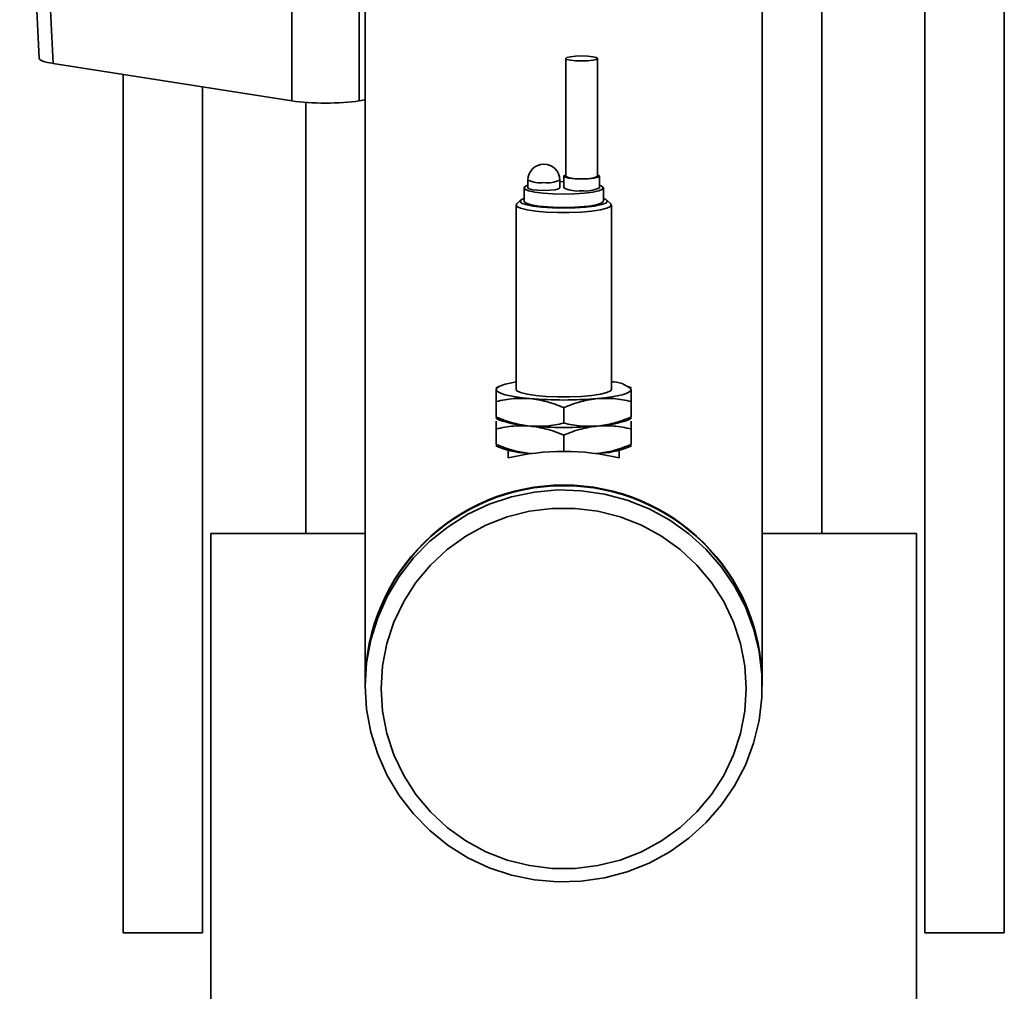
# Paper-space layout 'Blatt1' of a CAD drawing. Units: millimetres. Extents: x 0 to 59400, y 0 to 42000.
# Drawn here: x 23562 to 23686, y 34426 to 34548 of the extents above; entities that cross this region are included whole.
import ezdxf

# ---------------------------------------------------------------- set-up
doc = ezdxf.new("R2010")
doc.units = ezdxf.units.MM
doc.header["$LTSCALE"] = 100

psp = doc.layouts.new('Blatt1')

# ---------------------------------------------------------------- linework, layer by layer
at = {"color": 7, "linetype": 'Continuous', "lineweight": 35}
for p, q in [((23685.59, 34632.94), (23685.59, 34432.94)), ((23561.56, 34592.45), (23564.03, 34543.07)), ((23563.32, 34591.8), (23565.79, 34542.41)), ((23675.59, 34588.47), (23675.59, 34432.94)), ((23605.09, 34581.48), (23605.09, 34464.57)), ((23655.09, 34464.57), (23655.09, 34581.48)), ((23595.85, 34537.71), (23595.85, 34560.25)), ((23662.59, 34557.84), (23662.59, 34483.24)), ((23604.33, 34551.02), (23604.33, 34537.71)), ((23595.85, 34537.71), (23565.79, 34542.41)), ((23630.34, 34543.05), (23630.34, 34528.24)), ((23634.34, 34528.24), (23634.34, 34543.05)), ((23574.59, 34432.94), (23574.59, 34541.03)), ((23584.59, 34432.94), (23584.59, 34539.47)), ((23597.59, 34537.52), (23597.59, 34483.24)), ((23605.09, 34537.83), (23604.33, 34537.71)), ((23625.59, 34527.74), (23625.59, 34526.76)), ((23629.59, 34526.76), (23629.59, 34527.74)), ((23629.59, 34527.53), (23630.09, 34527.54)), ((23630.09, 34528.24), (23630.09, 34526.76)), ((23634.59, 34526.76), (23634.59, 34528.24)), ((23625.09, 34526.76), (23625.09, 34525.08)), ((23635.09, 34525.08), (23635.09, 34526.76)), ((23624.66, 34525.21), (23624.17, 34524.73)), ((23636.02, 34524.73), (23635.52, 34525.21)), ((23624.09, 34524.58), (23624.09, 34501.37)), ((23636.09, 34501.37), (23636.09, 34524.58)), ((23621.92, 34501.74), (23621.55, 34501.54)), ((23638.63, 34501.54), (23638.27, 34501.74)), ((23621.59, 34499.85), (23621.59, 34497.9)), ((23630.09, 34499.09), (23630.09, 34497.13)), ((23638.59, 34499.85), (23638.59, 34497.9)), ((23621.59, 34498.1), (23621.55, 34498.08)), ((23621.55, 34497.75), (23621.92, 34497.55)), ((23638.27, 34497.55), (23638.63, 34497.75)), ((23638.63, 34498.08), (23638.59, 34498.1)), ((23621.59, 34496.4), (23621.59, 34494.44)), ((23638.59, 34496.4), (23638.59, 34494.44)), ((23630.09, 34495.63), (23630.09, 34493.67)), ((23621.55, 34494.29), (23621.92, 34494.09)), ((23623.09, 34493.7), (23623.09, 34492.74)), ((23637.09, 34492.74), (23637.09, 34493.7)), ((23638.27, 34494.09), (23638.63, 34494.29)), ((23626.02, 34493.29), (23625.84, 34493.31)), ((23634.34, 34493.31), (23634.16, 34493.29)), ((23585.64, 34483.24), (23585.64, 34116.24)), ((23585.64, 34483.24), (23605.09, 34483.24)), ((23655.09, 34483.24), (23674.54, 34483.24)), ((23674.54, 34116.24), (23674.54, 34483.24)), ((23605.09, 34464.5), (23605.09, 34464.03)), ((23655.09, 34464.03), (23655.09, 34464.5)), ((23574.59, 34432.94), (23584.59, 34432.94)), ((23685.59, 34432.94), (23675.59, 34432.94))]:
    psp.add_line(p, q, dxfattribs=at)
at = {"color": 7, "linetype": 'Continuous', "lineweight": 35, "flags": 128}
for points in [[(23632.34, 34542.74), (23631.58, 34542.76), (23630.93, 34542.83), (23630.49, 34542.93), (23630.34, 34543.05), (23630.49, 34543.17), (23630.93, 34543.27), (23631.58, 34543.34), (23632.34, 34543.37), (23633.11, 34543.34), (23633.76, 34543.27), (23634.19, 34543.17), (23634.34, 34543.05), (23634.19, 34542.93), (23633.76, 34542.83), (23633.11, 34542.76), (23632.34, 34542.74)], [(23632.34, 34527.88), (23631.48, 34527.91), (23630.75, 34527.99), (23630.26, 34528.1), (23630.09, 34528.24), (23630.26, 34528.37), (23630.34, 34528.4)], [(23634.34, 34528.4), (23634.42, 34528.37), (23634.59, 34528.24), (23634.42, 34528.1), (23633.93, 34527.99), (23633.2, 34527.91), (23632.34, 34527.88)], [(23630.09, 34525.97), (23628.74, 34526), (23627.49, 34526.09), (23626.44, 34526.22), (23625.65, 34526.4), (23625.2, 34526.6), (23625.1, 34526.81), (23625.38, 34527.02), (23625.59, 34527.1)], [(23629.59, 34526.76), (23629.44, 34526.64), (23629.01, 34526.53), (23628.36, 34526.47), (23627.59, 34526.44), (23626.83, 34526.47), (23626.18, 34526.53), (23625.74, 34526.64), (23625.59, 34526.76), (23625.59, 34526.76)], [(23634.59, 34527.1), (23634.8, 34527.02), (23635.08, 34526.81), (23634.99, 34526.6), (23634.53, 34526.4), (23633.75, 34526.22), (23632.69, 34526.09), (23631.44, 34526), (23630.09, 34525.97)], [(23636.02, 34524.73), (23636.08, 34524.64), (23635.99, 34524.41), (23635.52, 34524.18), (23634.71, 34523.98), (23633.62, 34523.82), (23632.3, 34523.71), (23630.84, 34523.65), (23629.34, 34523.65), (23627.88, 34523.71), (23626.56, 34523.82), (23625.47, 34523.98), (23624.66, 34524.18), (23624.2, 34524.41), (23624.1, 34524.64), (23624.17, 34524.73)], [(23625.09, 34525.43), (23624.78, 34525.3), (23624.59, 34525.08), (23624.78, 34524.85), (23625.33, 34524.65), (23626.2, 34524.47), (23627.34, 34524.33), (23628.67, 34524.25), (23630.09, 34524.22), (23631.52, 34524.25), (23632.84, 34524.33), (23633.98, 34524.47), (23634.85, 34524.65), (23635.4, 34524.85), (23635.59, 34525.08), (23635.4, 34525.3), (23635.09, 34525.43)], [(23625.09, 34525.08), (23625.1, 34525.02), (23625.38, 34524.81), (23626.01, 34524.63), (23626.94, 34524.47), (23628.1, 34524.36), (23629.41, 34524.3), (23630.77, 34524.3), (23632.08, 34524.36), (23633.25, 34524.47), (23634.18, 34524.63), (23634.8, 34524.81), (23635.08, 34525.02), (23635.09, 34525.08)], [(23621.59, 34501.37), (23621.66, 34501.55), (23621.88, 34501.72), (23622.24, 34501.88), (23622.73, 34502.04), (23623.35, 34502.18), (23624.08, 34502.31), (23624.09, 34502.31)], [(23625.84, 34500.22), (23624.92, 34500.32), (23624.08, 34500.43), (23623.35, 34500.56), (23622.73, 34500.71), (23622.24, 34500.86), (23621.88, 34501.03), (23621.66, 34501.2), (23621.59, 34501.37)], [(23636.09, 34501.37), (23635.99, 34501.2), (23635.52, 34500.97), (23634.71, 34500.77), (23633.62, 34500.61), (23632.3, 34500.5), (23630.84, 34500.44), (23629.34, 34500.44), (23627.88, 34500.5), (23626.56, 34500.61), (23625.47, 34500.77), (23624.66, 34500.97), (23624.2, 34501.2), (23624.09, 34501.37)], [(23638.59, 34501.37), (23638.52, 34501.2), (23638.3, 34501.03), (23637.94, 34500.86), (23637.45, 34500.71), (23636.84, 34500.56), (23636.1, 34500.43), (23635.27, 34500.32), (23634.34, 34500.22)], [(23605.09, 34464.03), (23605.27, 34466.95), (23605.79, 34469.83), (23606.66, 34472.62), (23607.85, 34475.3), (23609.36, 34477.82), (23611.15, 34480.15), (23613.22, 34482.25), (23615.52, 34484.09), (23618.02, 34485.65), (23620.7, 34486.91), (23623.5, 34487.85), (23626.4, 34488.45), (23629.35, 34488.71), (23632.31, 34488.62), (23635.24, 34488.19), (23638.1, 34487.42), (23640.84, 34486.32), (23643.44, 34484.91), (23645.84, 34483.2), (23648.03, 34481.23), (23649.96, 34479.01), (23651.62, 34476.58), (23652.97, 34473.98), (23654, 34471.24), (23654.7, 34468.39), (23655.05, 34465.49), (23655.05, 34462.56), (23654.7, 34459.66), (23654, 34456.82), (23652.97, 34454.07), (23651.62, 34451.47), (23649.96, 34449.04), (23648.03, 34446.83), (23645.84, 34444.85), (23643.44, 34443.15), (23640.84, 34441.73), (23638.1, 34440.64), (23635.24, 34439.86), (23632.31, 34439.43), (23629.35, 34439.35), (23626.4, 34439.61), (23623.5, 34440.21), (23620.7, 34441.14), (23618.02, 34442.4), (23615.52, 34443.96), (23613.22, 34445.81), (23611.15, 34447.91), (23609.36, 34450.23), (23607.85, 34452.75), (23606.66, 34455.43), (23605.79, 34458.23), (23605.27, 34461.11), (23605.09, 34464.03)], [(23607.09, 34463.71), (23607.27, 34460.87), (23607.81, 34458.06), (23608.71, 34455.35), (23609.94, 34452.77), (23611.48, 34450.36), (23613.33, 34448.16), (23615.43, 34446.21), (23617.77, 34444.53), (23620.3, 34443.16), (23622.98, 34442.11), (23625.78, 34441.4), (23628.65, 34441.04), (23631.54, 34441.04), (23634.4, 34441.4), (23637.2, 34442.11), (23639.88, 34443.16), (23642.42, 34444.53), (23644.75, 34446.21), (23646.86, 34448.16), (23648.7, 34450.36), (23650.25, 34452.77), (23651.48, 34455.35), (23652.37, 34458.06), (23652.91, 34460.87), (23653.09, 34463.71), (23652.91, 34466.56), (23652.37, 34469.36), (23651.48, 34472.08), (23650.25, 34474.66), (23648.7, 34477.07), (23646.86, 34479.26), (23644.75, 34481.22), (23642.42, 34482.89), (23639.88, 34484.27), (23637.2, 34485.32), (23634.4, 34486.03), (23631.54, 34486.39), (23628.65, 34486.39), (23625.78, 34486.03), (23622.98, 34485.32), (23620.3, 34484.27), (23617.77, 34482.89), (23615.43, 34481.22), (23613.33, 34479.26), (23611.48, 34477.07), (23609.94, 34474.66), (23608.71, 34472.08), (23607.81, 34469.36), (23607.27, 34466.56), (23607.09, 34463.71)]]:
    psp.add_lwpolyline(points, dxfattribs=at)
at = {"color": 7, "linetype": 'Continuous', "lineweight": 35}
for centre, radius, start, end in [((23627.59, 34527.74), 2, 90, 180), ((23627.59, 34527.74), 2, 0, 90), ((23627.1, 34530.86), 3.47, 244.1266, 278.0915), ((23628.08, 34530.86), 3.47, 261.9085, 295.8734), ((23631.85, 34531.35), 3.47, 244.1266, 278.0915), ((23632.83, 34531.35), 3.47, 261.9085, 295.8734), ((23631.79, 34530.26), 3.9, 244.1266, 278.0915), ((23632.89, 34530.26), 3.9, 261.9085, 295.8734), ((23636.27, 34499), 3.32, 45.6006, 93.1122), ((23630.09, 34550.23), 50.19, 265.142, 274.858), ((23626.26, 34509.03), 12.27, 249.2767, 268.0475), ((23633.92, 34509.03), 12.27, 271.9525, 290.7233), ((23630.09, 34546.77), 50.19, 265.142, 274.858), ((23626.26, 34505.57), 12.27, 249.2767, 268.0475), ((23633.92, 34505.57), 12.27, 271.9525, 290.7233), ((23630.09, 34464.33), 25, 0.5538, 179.4462), ((23630.09, 34464.25), 25, 0.5557, 179.4443)]:
    psp.add_arc(centre, radius, start, end, dxfattribs=at)
for centre, major_axis, ratio, start_param, end_param in [((23570.04, 34543.08), (6.01, 0), 0.156244, 3.149405, 3.926382), ((23600.09, 34538.37), (6, 0), 0.156625, 3.9276, 5.497178), ((23630.09, 34472.79), (25, 0), 0.831254, 1.287002, 1.85459)]:
    psp.add_ellipse(centre, major_axis=major_axis, ratio=ratio, start_param=start_param, end_param=end_param, dxfattribs=at)
for points, knots in [([(23621.59, 34499.85), (23621.59, 34500.2), (23621.59, 34500.87), (23621.59, 34501.21), (23621.59, 34501.37)], [0, 0, 0, 0, 0.523258, 1, 1, 1, 1]), ([(23638.59, 34501.37), (23638.59, 34501.21), (23638.59, 34500.87), (23638.59, 34500.2), (23638.59, 34499.85)], [0, 0, 0, 0, 0.476742, 1, 1, 1, 1]), ([(23625.84, 34500.22), (23625.16, 34500.25), (23623.72, 34500.3), (23622.32, 34500.01), (23621.59, 34499.85)], [0, 0, 0, 0, 0.4767417, 1, 1, 1, 1]), ([(23630.09, 34499.09), (23629.36, 34499.37), (23627.97, 34499.91), (23626.53, 34500.12), (23625.84, 34500.22)], [0, 0, 0, 0, 0.523258, 1, 1, 1, 1]), ([(23634.34, 34500.22), (23633.66, 34500.12), (23632.22, 34499.91), (23630.82, 34499.37), (23630.09, 34499.09)], [0, 0, 0, 0, 0.476742, 1, 1, 1, 1]), ([(23638.59, 34499.85), (23637.86, 34500.01), (23636.47, 34500.3), (23635.03, 34500.25), (23634.34, 34500.22)], [0, 0, 0, 0, 0.523258, 1, 1, 1, 1]), ([(23621.59, 34497.9), (23622.32, 34497.61), (23623.72, 34497.07), (23625.16, 34496.86), (23625.84, 34496.76)], [0, 0, 0, 0, 0.523258, 1, 1, 1, 1]), ([(23634.34, 34496.76), (23635.03, 34496.86), (23636.47, 34497.07), (23637.86, 34497.61), (23638.59, 34497.9)], [0, 0, 0, 0, 0.476742, 1, 1, 1, 1]), ([(23621.59, 34496.4), (23621.59, 34496.77), (23621.59, 34497.17), (23621.59, 34497.38), (23621.59, 34497.39)], [0, 0, 0, 0, 0.955153, 1, 1, 1, 1]), ([(23625.84, 34496.76), (23625.16, 34496.79), (23623.72, 34496.84), (23622.32, 34496.55), (23621.59, 34496.4)], [0, 0, 0, 0, 0.476742, 1, 1, 1, 1]), ([(23625.84, 34496.76), (23626.53, 34496.74), (23627.97, 34496.68), (23629.36, 34496.98), (23630.09, 34497.13)], [0, 0, 0, 0, 0.476742, 1, 1, 1, 1]), ([(23630.09, 34495.63), (23629.36, 34495.91), (23627.97, 34496.46), (23626.53, 34496.66), (23625.84, 34496.76)], [0, 0, 0, 0, 0.523258, 1, 1, 1, 1]), ([(23630.09, 34497.13), (23630.82, 34496.98), (23632.22, 34496.68), (23633.66, 34496.74), (23634.34, 34496.76)], [0, 0, 0, 0, 0.523258, 1, 1, 1, 1]), ([(23634.34, 34496.76), (23633.66, 34496.66), (23632.22, 34496.46), (23630.82, 34495.91), (23630.09, 34495.63)], [0, 0, 0, 0, 0.476742, 1, 1, 1, 1]), ([(23638.59, 34496.4), (23637.86, 34496.55), (23636.47, 34496.84), (23635.03, 34496.79), (23634.34, 34496.76)], [0, 0, 0, 0, 0.523258, 1, 1, 1, 1]), ([(23638.59, 34497.39), (23638.59, 34497.38), (23638.59, 34497.17), (23638.59, 34496.77), (23638.59, 34496.4)], [0, 0, 0, 0, 0.044847, 1, 1, 1, 1]), ([(23621.59, 34494.44), (23622.32, 34494.16), (23623.72, 34493.61), (23625.16, 34493.41), (23625.84, 34493.31)], [0, 0, 0, 0, 0.523258, 1, 1, 1, 1]), ([(23634.34, 34493.31), (23635.03, 34493.41), (23636.47, 34493.61), (23637.86, 34494.16), (23638.59, 34494.44)], [0, 0, 0, 0, 0.476742, 1, 1, 1, 1])]:
    psp.add_open_spline(points, degree=3, knots=knots, dxfattribs=at)

doc.saveas('drawing.dxf')
